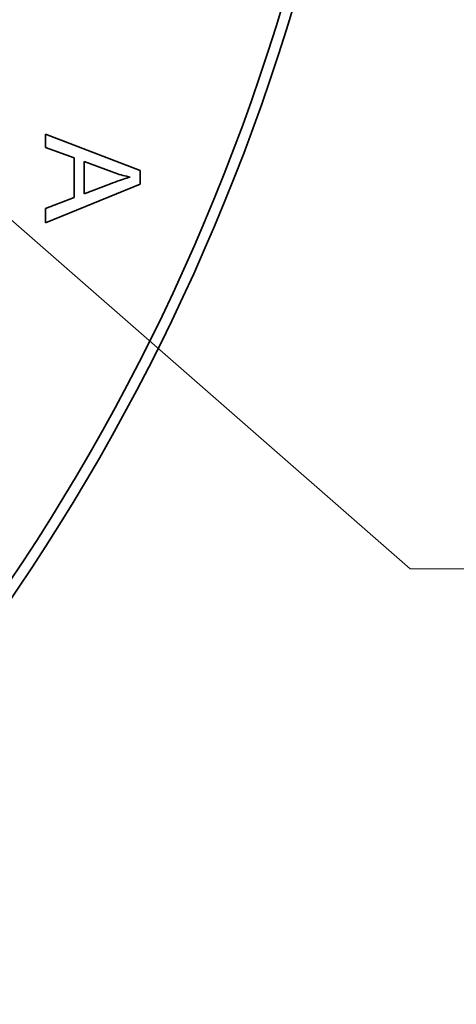
# Model space of a CAD drawing. Extents: x 8 to 406, y 8 to 280.
# Drawn here: x 122 to 129, y 207 to 223 of the extents above; entities that cross this region are included whole.
import ezdxf

# ---------------------------------------------------------------- set-up
doc = ezdxf.new("R2010")
doc.units = 0

msp = doc.modelspace()

# ---------------------------------------------------------------- linework, layer by layer
at = {"color": 7, "lineweight": 35, "ltscale": 0.038992}
msp.add_line((122.422, 220.776), (123.878, 220.217), dxfattribs=at)
at = {"color": 7, "lineweight": 35, "ltscale": 0.005115}
msp.add_line((122.422, 220.572), (122.422, 220.776), dxfattribs=at)
at = {"color": 7, "lineweight": 35, "ltscale": 0.011727}
msp.add_line((122.863, 220.412), (122.422, 220.572), dxfattribs=at)
at = {"color": 7, "lineweight": 35, "ltscale": 0.01522}
msp.add_line((122.863, 219.803), (122.863, 220.412), dxfattribs=at)
at = {"color": 7, "lineweight": 35, "ltscale": 0.01234}
msp.add_line((123.02, 220.356), (123.02, 219.862), dxfattribs=at)
at = {"color": 7, "lineweight": 35, "ltscale": 0.0114}
msp.add_line((123.447, 220.196), (123.02, 220.356), dxfattribs=at)
at = {"color": 7, "lineweight": 35, "ltscale": 0.000733863}
msp.add_line((123.475, 220.186), (123.447, 220.196), dxfattribs=at)
at = {"color": 7, "lineweight": 35, "ltscale": 0.000730984}
msp.add_line((123.502, 220.177), (123.475, 220.186), dxfattribs=at)
at = {"color": 7, "lineweight": 35, "ltscale": 0.000728094}
msp.add_line((123.53, 220.168), (123.502, 220.177), dxfattribs=at)
at = {"color": 7, "lineweight": 35, "ltscale": 0.00072592}
msp.add_line((123.558, 220.159), (123.53, 220.168), dxfattribs=at)
at = {"color": 7, "lineweight": 35, "ltscale": 0.00072348}
msp.add_line((123.585, 220.151), (123.558, 220.159), dxfattribs=at)
at = {"color": 7, "lineweight": 35, "ltscale": 0.00519}
msp.add_line((123.878, 220.217), (123.878, 220.009), dxfattribs=at)
at = {"color": 7, "lineweight": 35, "ltscale": 0.039331}
msp.add_line((123.878, 220.009), (122.422, 219.414), dxfattribs=at)
at = {"color": 7, "lineweight": 35, "ltscale": 0.010773}
msp.add_line((123.02, 219.862), (123.423, 220.014), dxfattribs=at)
at = {"color": 7, "lineweight": 35, "ltscale": 0.000963675}
msp.add_line((123.423, 220.014), (123.459, 220.028), dxfattribs=at)
at = {"color": 7, "lineweight": 35, "ltscale": 0.000927033}
msp.add_line((123.459, 220.028), (123.494, 220.041), dxfattribs=at)
at = {"color": 7, "lineweight": 35, "ltscale": 0.000889707}
msp.add_line((123.494, 220.041), (123.527, 220.053), dxfattribs=at)
at = {"color": 7, "lineweight": 35, "ltscale": 0.000853262}
msp.add_line((123.527, 220.053), (123.56, 220.064), dxfattribs=at)
at = {"color": 7, "lineweight": 35, "ltscale": 0.000816066}
msp.add_line((123.56, 220.064), (123.59, 220.075), dxfattribs=at)
at = {"color": 7, "lineweight": 35, "ltscale": 0.000721369}
msp.add_line((123.613, 220.144), (123.585, 220.151), dxfattribs=at)
at = {"color": 7, "lineweight": 35, "ltscale": 0.000779223}
msp.add_line((123.59, 220.075), (123.62, 220.085), dxfattribs=at)
at = {"color": 7, "lineweight": 35, "ltscale": 0.000719173}
msp.add_line((123.641, 220.136), (123.613, 220.144), dxfattribs=at)
at = {"color": 7, "lineweight": 35, "ltscale": 0.000742735}
msp.add_line((123.62, 220.085), (123.648, 220.094), dxfattribs=at)
at = {"color": 7, "lineweight": 35, "ltscale": 0.000717524}
msp.add_line((123.669, 220.13), (123.641, 220.136), dxfattribs=at)
at = {"color": 7, "lineweight": 35, "ltscale": 0.000706007}
msp.add_line((123.648, 220.094), (123.675, 220.103), dxfattribs=at)
at = {"color": 7, "lineweight": 35, "ltscale": 0.000715954}
msp.add_line((123.697, 220.123), (123.669, 220.13), dxfattribs=at)
at = {"color": 7, "lineweight": 35, "ltscale": 0.00066917}
msp.add_line((123.675, 220.103), (123.701, 220.111), dxfattribs=at)
at = {"color": 7, "lineweight": 35, "ltscale": 0.000714585}
msp.add_line((123.725, 220.118), (123.697, 220.123), dxfattribs=at)
at = {"color": 7, "lineweight": 35, "ltscale": 0.000632965}
msp.add_line((123.701, 220.111), (123.725, 220.118), dxfattribs=at)
at = {"color": 7, "lineweight": 35, "ltscale": 0.011814}
msp.add_line((122.422, 219.633), (122.863, 219.803), dxfattribs=at)
at = {"color": 7, "lineweight": 35, "ltscale": 0.005487}
msp.add_line((122.422, 219.414), (122.422, 219.633), dxfattribs=at)
at = {"color": 7, "lineweight": 13}
msp.add_lwpolyline([(115.543, 225.016), (128.026, 214.102), (160.241, 214.102)], dxfattribs=at)
at = {"color": 7, "lineweight": 35}
for radius in [32.833, 32.667]:
    msp.add_circle((94.769, 232.146), radius, dxfattribs=at)

doc.saveas('drawing.dxf')
